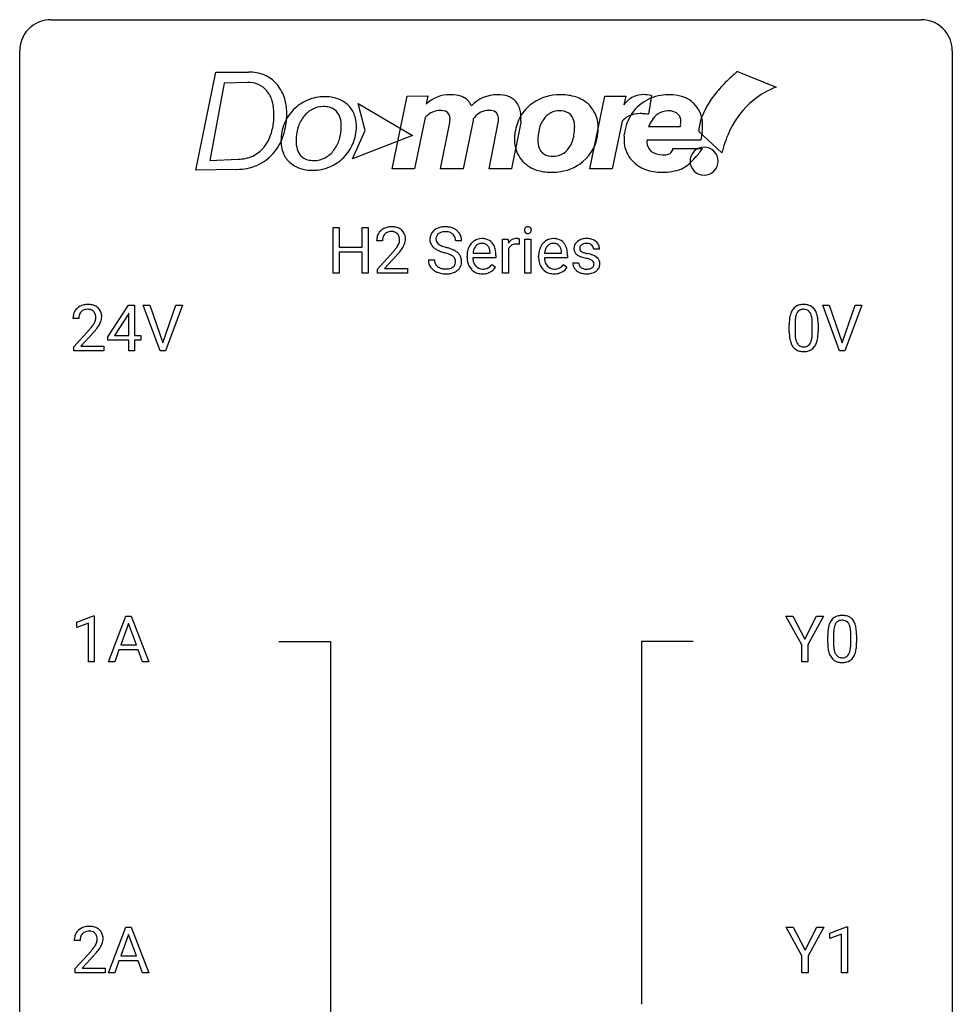
# Model space of a CAD drawing. Extents: x 3 to 27, y -3 to 116.
# Drawn here: x 3 to 27, y 91 to 116 of the extents above; entities that cross this region are included whole.
import ezdxf

# ---------------------------------------------------------------- set-up
doc = ezdxf.new("R2010")
doc.units = 0
doc.layers.add('DEFAULT_255_1_234', color=255, linetype='CONTINUOUS')
doc.layers.add('DEFAULT_255_2_778', color=255, linetype='CONTINUOUS')

msp = doc.modelspace()

# ---------------------------------------------------------------- linework, layer by layer
at = {"layer": 'DEFAULT_255_1_234'}
for p, q in [((10.782, 109.812), (10.782, 110.982)), ((10.782, 110.982), (10.936, 110.982)), ((10.936, 110.982), (10.936, 110.479)), ((11.525, 110.479), (11.525, 110.982)), ((11.525, 110.982), (11.68, 110.982)), ((11.68, 110.982), (11.68, 109.812)), ((12.042, 110.637), (11.893, 110.637)), ((14.061, 110.643), (13.906, 110.643)), ((15.109, 109.812), (15.109, 110.681)), ((15.109, 110.681), (15.254, 110.681)), ((15.254, 110.681), (15.256, 110.581)), ((15.529, 110.686), (15.529, 110.548)), ((15.679, 109.812), (15.679, 110.681)), ((15.679, 110.681), (15.827, 110.681)), ((15.827, 110.681), (15.827, 109.812)), ((10.936, 110.479), (11.525, 110.479)), ((11.525, 110.353), (10.936, 110.353)), ((10.936, 110.353), (10.936, 109.812)), ((11.525, 109.812), (11.525, 110.353)), ((11.916, 109.919), (12.321, 110.369)), ((15.258, 110.429), (15.258, 109.812)), ((17.583, 110.426), (17.434, 110.426)), ((12.408, 110.273), (12.095, 109.933)), ((13.214, 110.151), (13.369, 110.151)), ((14.2, 110.223), (14.2, 110.25)), ((14.937, 110.204), (14.349, 110.204)), ((14.353, 110.326), (14.789, 110.326)), ((14.789, 110.326), (14.789, 110.337)), ((14.937, 110.266), (14.937, 110.204)), ((16.027, 110.223), (16.027, 110.25)), ((16.764, 110.204), (16.176, 110.204)), ((16.181, 110.326), (16.616, 110.326)), ((16.616, 110.326), (16.616, 110.337)), ((16.764, 110.266), (16.764, 110.204)), ((11.916, 109.812), (11.916, 109.919)), ((12.095, 109.933), (12.682, 109.933)), ((12.682, 109.933), (12.682, 109.812)), ((14.835, 110.035), (14.926, 109.964)), ((16.662, 110.035), (16.753, 109.964)), ((16.9, 110.08), (17.049, 110.08)), ((10.936, 109.812), (10.782, 109.812)), ((11.68, 109.812), (11.525, 109.812)), ((12.682, 109.812), (11.916, 109.812)), ((15.258, 109.812), (15.109, 109.812)), ((15.827, 109.812), (15.679, 109.812)), ((5.03, 108.187), (5.554, 108.997)), ((5.554, 108.997), (5.712, 108.997)), ((5.712, 108.997), (5.712, 108.221)), ((6.367, 107.828), (5.934, 108.997)), ((5.934, 108.997), (6.102, 108.997)), ((6.102, 108.997), (6.434, 108.033)), ((6.434, 108.033), (6.768, 108.997)), ((6.937, 108.997), (6.503, 107.828)), ((6.768, 108.997), (6.937, 108.997)), ((23.714, 107.828), (23.281, 108.997)), ((23.281, 108.997), (23.449, 108.997)), ((23.449, 108.997), (23.781, 108.033)), ((23.781, 108.033), (24.115, 108.997)), ((24.284, 108.997), (23.85, 107.828)), ((24.115, 108.997), (24.284, 108.997)), ((4.287, 108.653), (4.139, 108.653)), ((5.545, 108.762), (5.199, 108.221)), ((5.563, 108.794), (5.545, 108.762)), ((5.563, 108.221), (5.563, 108.794)), ((4.161, 107.935), (4.566, 108.384)), ((22.427, 108.307), (22.427, 108.505)), ((22.575, 108.541), (22.575, 108.303)), ((23.016, 108.287), (23.016, 108.53)), ((23.165, 108.519), (23.165, 108.327)), ((4.654, 108.289), (4.34, 107.949)), ((5.03, 108.099), (5.03, 108.187)), ((5.563, 108.099), (5.03, 108.099)), ((5.199, 108.221), (5.563, 108.221)), ((5.563, 107.828), (5.563, 108.099)), ((5.712, 108.221), (5.874, 108.221)), ((5.874, 108.099), (5.712, 108.099)), ((5.712, 108.099), (5.712, 107.828)), ((5.874, 108.221), (5.874, 108.099)), ((4.161, 107.828), (4.161, 107.935)), ((4.34, 107.949), (4.927, 107.949)), ((4.927, 107.949), (4.927, 107.828)), ((4.927, 107.828), (4.161, 107.828)), ((5.712, 107.828), (5.563, 107.828)), ((6.503, 107.828), (6.367, 107.828)), ((23.85, 107.828), (23.714, 107.828)), ((4.235, 100.906), (4.661, 101.065)), ((4.661, 101.065), (4.684, 101.065)), ((4.684, 101.065), (4.684, 99.89)), ((5.045, 99.89), (5.491, 101.06)), ((5.491, 101.06), (5.626, 101.06)), ((5.626, 101.06), (6.073, 99.89)), ((22.745, 100.327), (22.341, 101.06)), ((22.341, 101.06), (22.518, 101.06)), ((22.518, 101.06), (22.822, 100.473)), ((22.822, 100.473), (23.127, 101.06)), ((23.302, 101.06), (22.899, 100.327)), ((23.127, 101.06), (23.302, 101.06)), ((4.235, 100.771), (4.235, 100.906)), ((4.535, 100.881), (4.235, 100.771)), ((4.535, 99.89), (4.535, 100.881)), ((5.559, 100.869), (5.36, 100.323)), ((5.758, 100.323), (5.559, 100.869)), ((23.41, 100.369), (23.41, 100.567)), ((23.558, 100.604), (23.558, 100.366)), ((23.999, 100.349), (23.999, 100.592)), ((24.148, 100.582), (24.148, 100.389)), ((5.36, 100.323), (5.758, 100.323)), ((22.745, 99.89), (22.745, 100.327)), ((22.899, 100.327), (22.899, 99.89)), ((5.314, 100.196), (5.204, 99.89)), ((5.804, 100.196), (5.314, 100.196)), ((5.915, 99.89), (5.804, 100.196)), ((4.684, 99.89), (4.535, 99.89)), ((5.204, 99.89), (5.045, 99.89)), ((6.073, 99.89), (5.915, 99.89)), ((22.899, 99.89), (22.745, 99.89)), ((5.045, 91.953), (5.491, 93.122)), ((5.491, 93.122), (5.626, 93.122)), ((5.626, 93.122), (6.073, 91.953)), ((22.753, 92.389), (22.35, 93.122)), ((22.35, 93.122), (22.527, 93.122)), ((22.527, 93.122), (22.831, 92.535)), ((22.831, 92.535), (23.136, 93.122)), ((23.311, 93.122), (22.908, 92.389)), ((23.136, 93.122), (23.311, 93.122)), ((23.463, 92.968), (23.888, 93.128)), ((23.888, 93.128), (23.912, 93.128)), ((23.912, 93.128), (23.912, 91.953)), ((4.322, 92.778), (4.173, 92.778)), ((5.559, 92.932), (5.36, 92.385)), ((5.758, 92.385), (5.559, 92.932)), ((23.463, 92.833), (23.463, 92.968)), ((23.762, 92.943), (23.463, 92.833)), ((23.762, 91.953), (23.762, 92.943)), ((4.196, 92.06), (4.6, 92.509)), ((4.688, 92.414), (4.375, 92.074)), ((5.314, 92.258), (5.204, 91.953)), ((5.804, 92.258), (5.314, 92.258)), ((5.36, 92.385), (5.758, 92.385)), ((5.915, 91.953), (5.804, 92.258)), ((22.753, 91.953), (22.753, 92.389)), ((22.908, 92.389), (22.908, 91.953)), ((4.196, 91.953), (4.196, 92.06)), ((4.375, 92.074), (4.962, 92.074)), ((4.962, 92.074), (4.962, 91.953)), ((4.962, 91.953), (4.196, 91.953)), ((5.204, 91.953), (5.045, 91.953)), ((6.073, 91.953), (5.915, 91.953)), ((22.908, 91.953), (22.753, 91.953)), ((23.912, 91.953), (23.762, 91.953))]:
    msp.add_line(p, q, dxfattribs=at)
for centre, radius, start, end in [((12.22, 110.663), 0.324, 133.4541, 162.947), ((12.238, 110.644), 0.35, 100.7869, 133.4384), ((12.249, 110.666), 0.207, 102.1739, 129.2062), ((12.273, 110.489), 0.508, 89.6605, 101.3704), ((12.273, 110.563), 0.313, 89.5461, 102.5419), ((12.279, 110.495), 0.502, 78.2171, 90.413), ((12.276, 110.617), 0.259, 82.1602, 90.1506), ((12.29, 110.69), 0.184, 43.4415, 83.1661), ((12.315, 110.658), 0.336, 55.9268, 78.4889), ((12.334, 110.692), 0.297, 47.9292, 55.4054), ((12.344, 110.702), 0.283, 4.3348, 48.0561), ((13.53, 110.684), 0.28, 132.4834, 181.0242), ((13.59, 110.628), 0.361, 129.2532, 133.4243), ((13.604, 110.606), 0.388, 101.9878, 128.8743), ((13.622, 110.597), 0.271, 99.0695, 113.7659), ((13.644, 110.433), 0.564, 89.5907, 102.3169), ((13.646, 110.453), 0.418, 89.6698, 99.231), ((13.651, 110.465), 0.532, 77.2361, 90.3248), ((13.649, 110.413), 0.457, 86.264, 90.0526), ((13.659, 110.534), 0.336, 73.7888, 86.6653), ((13.692, 110.644), 0.221, 48.5928, 74.1242), ((13.672, 110.562), 0.433, 63.8378, 77.0809), ((13.7, 110.614), 0.375, 45.9864, 64.1608), ((13.726, 110.644), 0.335, 32.2747, 45.6547), ((15.764, 110.913), 0.0979, 161.4151, 180.5526), ((15.777, 110.912), 0.111, 179.9429, 185.0961), ((15.75, 110.908), 0.0834, 184.1069, 222.4604), ((15.752, 110.916), 0.085, 138.1827, 160.9307), ((15.741, 110.926), 0.0704, 104.6369, 138.004), ((15.737, 110.896), 0.0661, 222.5063, 237.9907), ((15.752, 110.889), 0.109, 92.0601, 105.2189), ((15.754, 110.855), 0.143, 89.9756, 92.5012), ((15.755, 110.877), 0.12, 78.0235, 90.4478), ((15.764, 110.919), 0.078, 55.0515, 78.3369), ((15.768, 110.901), 0.0718, 285.4397, 316.5324), ((15.769, 110.927), 0.0683, 42.0501, 54.4514), ((15.756, 110.915), 0.0866, 1.7497, 42.1496), ((15.761, 110.907), 0.0808, 316.7107, 341.6517), ((15.747, 110.911), 0.0956, 342.1071, 0.5529), ((15.73, 110.912), 0.112, 359.9853, 2.8365), ((12.3, 110.641), 0.407, 163.2879, 180.5582), ((12.354, 110.642), 0.312, 165.9093, 178.8684), ((12.44, 110.637), 0.398, 178.4382, 180.0084), ((12.253, 110.669), 0.208, 136.1757, 166.3675), ((12.241, 110.679), 0.192, 129.7279, 135.7542), ((12.282, 110.683), 0.195, 16.1715, 43.5284), ((12.197, 110.67), 0.282, 331.4255, 352.9365), ((12.231, 110.669), 0.248, 359.4866, 15.934), ((12.21, 110.667), 0.269, 353.2249, 0.0169), ((12.278, 110.691), 0.35, 337.8914, 358.9968), ((12.235, 110.685), 0.393, 359.9252, 5.5968), ((13.531, 110.676), 0.28, 179.5062, 199.8695), ((13.638, 110.681), 0.232, 175.1779, 180.0582), ((13.554, 110.68), 0.147, 179.6142, 228.1246), ((13.57, 110.692), 0.163, 127.7287, 176.7105), ((13.594, 110.662), 0.201, 114.0401, 127.9851), ((13.709, 110.665), 0.195, 14.9781, 48.2004), ((13.638, 110.646), 0.268, 359.4693, 14.9832), ((13.732, 110.645), 0.329, 359.6507, 32.613), ((14.589, 110.328), 0.372, 122.8617, 133.9708), ((14.579, 110.35), 0.347, 89.8249, 123.4199), ((14.584, 110.285), 0.412, 74.7876, 90.5483), ((14.613, 110.394), 0.3, 39.8178, 74.7634), ((15.481, 110.444), 0.263, 127.8166, 148.6302), ((15.456, 110.47), 0.227, 91.333, 126.7876), ((15.463, 110.398), 0.299, 89.9866, 92.4688), ((15.464, 110.426), 0.272, 85.359, 90.1623), ((15.473, 110.526), 0.171, 78.4019, 85.4595), ((15.487, 110.595), 0.1, 67.7858, 78.5728), ((15.498, 110.623), 0.0703, 63.4836, 67.3063), ((15.744, 110.909), 0.0802, 238.5431, 259.1288), ((15.753, 110.952), 0.125, 258.8431, 270.4154), ((15.754, 110.974), 0.147, 269.9695, 272.816), ((15.757, 110.937), 0.11, 272.3547, 285.8953), ((16.416, 110.328), 0.372, 122.8617, 133.9708), ((16.406, 110.35), 0.347, 89.8249, 123.4199), ((16.411, 110.285), 0.412, 74.7876, 90.5483), ((16.44, 110.394), 0.3, 39.8178, 74.7634), ((17.15, 110.444), 0.22, 132.0054, 180.3943), ((17.216, 110.384), 0.31, 129.232, 133.5302), ((17.221, 110.374), 0.32, 100.441, 128.9081), ((17.249, 110.246), 0.452, 89.6985, 100.9027), ((17.255, 110.23), 0.468, 77.6965, 90.4077), ((17.288, 110.372), 0.321, 50.7277, 78.0399), ((17.332, 110.424), 0.253, 25.7545, 51.0957), ((10.972, 111.562), 1.801, 318.5132, 320.7828), ((11.5, 111.131), 1.119, 320.7373, 323.9737), ((11.892, 110.847), 0.635, 323.8962, 328.6421), ((12.097, 110.721), 0.395, 328.8299, 331.7899), ((11.608, 111.051), 1.115, 319.6473, 327.0958), ((12.006, 110.795), 0.641, 326.9135, 338.3505), ((13.524, 110.678), 0.274, 200.6782, 228.1764), ((13.573, 110.725), 0.342, 227.4065, 229.9881), ((13.651, 110.825), 0.469, 230.4982, 241.8087), ((13.804, 111.106), 0.788, 241.6337, 249.0065), ((13.598, 110.721), 0.207, 226.578, 230.88), ((13.645, 110.784), 0.285, 231.4635, 241.9261), ((13.765, 111.004), 0.536, 241.7179, 248.326), ((13.972, 111.538), 1.252, 248.9199, 254.144), ((13.903, 111.347), 0.906, 248.2008, 252.4528), ((14.024, 111.719), 1.297, 252.3391, 254.3469), ((13.269, 109.022), 1.504, 71.0197, 74.4087), ((13.439, 109.511), 0.986, 66.1847, 71.0864), ((13.594, 109.861), 0.603, 59.3536, 66.2692), ((13.683, 110.012), 0.428, 49.1021, 59.3294), ((14.779, 110.253), 0.579, 167.4007, 180.3177), ((14.674, 110.275), 0.472, 154.1836, 167.2508), ((14.611, 110.309), 0.4, 134.315, 154.5315), ((14.851, 110.266), 0.501, 169.8376, 173.0566), ((14.734, 110.289), 0.382, 158.5846, 170.1721), ((14.62, 110.335), 0.259, 137.511, 158.8516), ((14.582, 110.369), 0.208, 118.0551, 137.454), ((14.577, 110.373), 0.202, 89.2019, 117.2852), ((14.58, 110.321), 0.254, 83.728, 90.0965), ((14.592, 110.395), 0.18, 41.1646, 85.0014), ((14.572, 110.377), 0.207, 29.017, 41.1488), ((14.518, 110.349), 0.268, 12.6958, 28.6404), ((14.381, 110.317), 0.408, 2.9092, 12.8847), ((14.562, 110.354), 0.365, 16.8991, 39.483), ((14.372, 110.293), 0.564, 4.9636, 17.2026), ((15.502, 110.327), 0.264, 155.6587, 157.2539), ((15.432, 110.365), 0.186, 107.1346, 157.6458), ((15.453, 110.291), 0.263, 89.276, 106.6214), ((15.456, 110.045), 0.508, 86.8039, 90.0431), ((15.463, 110.142), 0.411, 80.6754, 86.8933), ((16.606, 110.253), 0.579, 167.4007, 180.3177), ((16.501, 110.275), 0.472, 154.1836, 167.2508), ((16.438, 110.309), 0.4, 134.315, 154.5315), ((16.678, 110.266), 0.501, 169.8376, 173.0566), ((16.561, 110.289), 0.382, 158.5846, 170.1721), ((16.447, 110.335), 0.259, 137.511, 158.8516), ((16.41, 110.369), 0.208, 118.0551, 137.454), ((16.404, 110.373), 0.202, 89.2019, 117.2852), ((16.407, 110.321), 0.254, 83.728, 90.0965), ((16.42, 110.395), 0.18, 41.1646, 85.0014), ((16.399, 110.377), 0.207, 29.017, 41.1488), ((16.345, 110.349), 0.268, 12.6958, 28.6404), ((16.208, 110.317), 0.408, 2.9092, 12.8847), ((16.389, 110.354), 0.365, 16.8991, 39.483), ((16.2, 110.293), 0.564, 4.9636, 17.2026), ((17.166, 110.442), 0.236, 179.8809, 187.434), ((17.113, 110.434), 0.182, 186.913, 213.9619), ((17.191, 110.45), 0.113, 151.3635, 180.0701), ((17.222, 110.447), 0.144, 179.217, 179.9954), ((17.186, 110.446), 0.107, 179.304, 198.4225), ((17.167, 110.441), 0.0877, 199.2896, 238.6035), ((17.196, 110.445), 0.119, 126.9083, 150.3166), ((17.227, 110.536), 0.2, 237.9846, 246.8745), ((17.213, 110.424), 0.145, 113.7226, 127.4763), ((17.313, 110.732), 0.414, 246.6235, 251.8169), ((17.232, 110.378), 0.196, 98.9683, 113.457), ((17.25, 110.274), 0.301, 89.6766, 99.1265), ((17.252, 110.327), 0.248, 81.4465, 90.171), ((17.264, 110.392), 0.183, 49.7981, 82.1218), ((17.263, 110.391), 0.183, 43.8048, 49.6272), ((17.304, 110.426), 0.13, 359.805, 45.1545), ((17.332, 110.429), 0.251, 359.2469, 24.7394), ((11.225, 111.367), 1.611, 317.2587, 319.9046), ((13.522, 110.147), 0.309, 179.2419, 215.2648), ((13.599, 110.148), 0.23, 179.3355, 199.1046), ((13.186, 108.792), 1.604, 71.7183, 73.9259), ((13.365, 109.33), 1.037, 68.0063, 71.8053), ((13.537, 109.753), 0.58, 62.2515, 68.1221), ((13.676, 110.014), 0.285, 52.7386, 62.4979), ((13.758, 110.122), 0.149, 16.4723, 52.6262), ((13.712, 110.11), 0.196, 359.4179, 16.1972), ((13.698, 110.108), 0.21, 354.366, 0.0699), ((13.765, 110.105), 0.304, 32.792, 49.2506), ((13.797, 110.128), 0.264, 31.1181, 32.4005), ((13.788, 110.124), 0.274, 8.1117, 30.7959), ((13.77, 110.106), 0.293, 337.4731, 0.7537), ((13.707, 110.11), 0.356, 359.8389, 8.4707), ((14.767, 110.219), 0.567, 179.6531, 191.4989), ((14.595, 110.18), 0.39, 190.9375, 223.3654), ((14.734, 110.211), 0.386, 180.9846, 194.9401), ((14.629, 110.182), 0.277, 194.8031, 222.0413), ((14.131, 110.268), 0.807, 359.8835, 5.2834), ((16.594, 110.219), 0.567, 179.6531, 191.4989), ((16.422, 110.18), 0.39, 190.9375, 223.3654), ((16.562, 110.211), 0.386, 180.9846, 194.9401), ((16.457, 110.182), 0.277, 194.8031, 222.0413), ((15.958, 110.268), 0.807, 359.8835, 5.2834), ((17.115, 110.437), 0.186, 214.3062, 220.5065), ((17.149, 110.468), 0.232, 220.8667, 234.5494), ((17.212, 110.554), 0.338, 234.4047, 243.2862), ((17.275, 110.679), 0.479, 243.3097, 249.9709), ((17.375, 110.952), 0.769, 249.9011, 254.7553), ((17.479, 111.328), 1.159, 254.6902, 258.0466), ((17.416, 111.042), 0.74, 251.7134, 255.0778), ((17.536, 111.488), 1.203, 255.0367, 257.4706), ((17.034, 109.23), 0.985, 75.681, 78.0062), ((17.025, 109.187), 1.155, 73.6838, 77.5017), ((17.118, 109.554), 0.651, 71.3164, 75.8006), ((17.208, 109.818), 0.371, 64.8282, 71.42), ((17.134, 109.557), 0.769, 68.7044, 73.725), ((17.285, 109.98), 0.192, 54.3827, 65.0623), ((17.336, 110.05), 0.106, 19.3541, 54.6485), ((17.224, 109.79), 0.519, 63.5906, 68.6627), ((17.301, 109.943), 0.347, 54.7106, 63.7014), ((17.364, 110.031), 0.24, 41.0622, 54.8487), ((17.398, 110.062), 0.194, 34.4951, 40.7106), ((17.403, 110.067), 0.187, 9.3763, 34.0834), ((17.337, 110.054), 0.254, 359.7695, 9.7663), ((13.55, 110.167), 0.342, 215.3403, 233.0843), ((13.605, 110.242), 0.436, 233.167, 246.4951), ((13.566, 110.14), 0.196, 199.8829, 232.7063), ((13.647, 110.33), 0.533, 246.1383, 248.0543), ((13.613, 110.199), 0.272, 232.3738, 255.5137), ((13.647, 110.324), 0.401, 255.2446, 267.5321), ((13.656, 110.447), 0.525, 267.1558, 270.0287), ((13.659, 110.402), 0.48, 269.7, 278.166), ((13.684, 110.229), 0.305, 278.0231, 290.6255), ((13.719, 110.137), 0.206, 290.662, 307.0371), ((13.719, 110.19), 0.387, 284.3734, 307.1424), ((13.749, 110.1), 0.159, 306.3944, 355.3031), ((13.742, 110.155), 0.345, 307.6552, 308.453), ((13.788, 110.104), 0.276, 307.5917, 336.4316), ((14.573, 110.16), 0.361, 223.3001, 251.8562), ((14.599, 110.152), 0.234, 221.5417, 268.8614), ((14.606, 110.22), 0.302, 267.7324, 270.0097), ((14.608, 110.24), 0.322, 269.6925, 280.4118), ((14.626, 110.148), 0.229, 280.2255, 298.6339), ((14.627, 110.151), 0.352, 276.9728, 328.0035), ((14.637, 110.123), 0.202, 299.043, 300.4643), ((14.569, 110.237), 0.334, 300.6577, 322.0379), ((14.534, 110.267), 0.38, 321.675, 322.3047), ((16.401, 110.16), 0.361, 223.3001, 251.8562), ((16.426, 110.152), 0.234, 221.5417, 268.8614), ((16.434, 110.22), 0.302, 267.7324, 270.0097), ((16.435, 110.24), 0.322, 269.6925, 280.4118), ((16.453, 110.148), 0.229, 280.2255, 298.6339), ((16.455, 110.151), 0.352, 276.9728, 328.0035), ((16.465, 110.123), 0.202, 299.043, 300.4643), ((16.397, 110.237), 0.334, 300.6577, 322.0379), ((16.362, 110.267), 0.38, 321.675, 322.3047), ((17.149, 110.08), 0.249, 179.9706, 215.1573), ((17.178, 110.095), 0.282, 214.4012, 228.676), ((17.204, 110.128), 0.324, 228.9685, 245.7045), ((17.219, 110.087), 0.17, 182.4299, 203.033), ((17.201, 110.081), 0.151, 203.7988, 232.5485), ((17.228, 110.116), 0.196, 232.3783, 256.3935), ((17.251, 110.205), 0.288, 256.1045, 268.4627), ((17.256, 110.285), 0.368, 268.0716, 270.0138), ((17.258, 110.258), 0.34, 269.7031, 278.8342), ((17.276, 110.145), 0.226, 278.6729, 292.8233), ((17.296, 110.095), 0.172, 293.1452, 303.6656), ((17.299, 110.135), 0.334, 282.9363, 306.5646), ((17.323, 110.057), 0.126, 303.1248, 321.7428), ((17.341, 110.041), 0.101, 322.4749, 1.1291), ((17.315, 110.044), 0.128, 359.3335, 18.5871), ((17.324, 110.096), 0.288, 307.0242, 308.5578), ((17.365, 110.051), 0.228, 307.7358, 334.7849), ((17.357, 110.05), 0.234, 335.8655, 0.8022), ((13.652, 110.349), 0.553, 248.2708, 270.4056), ((13.657, 110.552), 0.756, 269.9708, 272.8178), ((13.669, 110.372), 0.576, 272.4383, 284.6465), ((14.594, 110.234), 0.438, 252.3266, 270.581), ((14.6, 110.299), 0.502, 269.8361, 278.0582), ((16.421, 110.234), 0.438, 252.3266, 270.581), ((16.427, 110.299), 0.502, 269.8361, 278.0582), ((17.232, 110.186), 0.388, 245.4963, 259.0227), ((17.253, 110.298), 0.502, 259.0724, 270.2898), ((17.256, 110.406), 0.61, 269.9919, 271.4772), ((17.262, 110.282), 0.485, 271.1026, 283.2201), ((4.465, 108.679), 0.324, 133.4541, 162.947), ((4.483, 108.66), 0.35, 100.7869, 133.4384), ((4.486, 108.694), 0.192, 129.7279, 135.7542), ((4.494, 108.682), 0.207, 102.1739, 129.2062), ((4.518, 108.505), 0.508, 89.6605, 101.3704), ((4.519, 108.579), 0.313, 89.5461, 102.5419), ((4.525, 108.511), 0.502, 78.2171, 90.413), ((4.522, 108.632), 0.259, 82.1602, 90.1506), ((4.535, 108.706), 0.184, 43.4415, 83.1661), ((4.56, 108.673), 0.336, 55.9268, 78.4889), ((4.58, 108.707), 0.297, 47.9292, 55.4054), ((4.59, 108.718), 0.283, 4.3348, 48.0561), ((22.879, 108.645), 0.437, 148.7922, 164.5684), ((22.784, 108.698), 0.328, 144.5884, 148.1176), ((22.749, 108.722), 0.286, 101.6441, 144.5142), ((22.775, 108.721), 0.168, 105.7981, 149.7388), ((22.792, 108.553), 0.46, 89.5284, 102.582), ((22.793, 108.654), 0.237, 89.3807, 105.6763), ((22.8, 108.549), 0.464, 77.0438, 90.5081), ((22.797, 108.628), 0.263, 81.106, 90.2185), ((22.815, 108.716), 0.173, 30.7408, 82.4657), ((22.84, 108.713), 0.295, 48.2779, 77.4995), ((22.847, 108.726), 0.281, 36.3142, 47.6306), ((22.76, 108.668), 0.386, 18.2932, 35.6769), ((4.546, 108.657), 0.407, 163.2879, 180.5582), ((4.599, 108.658), 0.312, 165.9093, 178.8684), ((4.686, 108.653), 0.398, 178.4382, 180.0084), ((4.498, 108.685), 0.208, 136.1757, 166.3675), ((4.527, 108.698), 0.195, 16.1715, 43.5284), ((4.442, 108.685), 0.282, 331.4255, 352.9365), ((4.477, 108.685), 0.248, 359.4866, 15.934), ((4.456, 108.682), 0.269, 353.2249, 0.0169), ((4.523, 108.706), 0.35, 337.8914, 358.9968), ((4.48, 108.701), 0.393, 359.9252, 5.5968), ((23.622, 108.51), 1.195, 173.7676, 180.2316), ((23.17, 108.561), 0.74, 164.3059, 173.9002), ((23.42, 108.546), 0.844, 172.0259, 178.0703), ((23.09, 108.593), 0.511, 163.3763, 172.1411), ((22.881, 108.657), 0.292, 149.4209, 163.6286), ((22.762, 108.682), 0.236, 24.2871, 31.3936), ((22.645, 108.632), 0.363, 12.0806, 23.8174), ((22.369, 108.571), 0.646, 4.8362, 12.2905), ((21.948, 108.533), 1.068, 359.809, 4.9408), ((22.506, 108.58), 0.654, 8.0247, 18.5605), ((22.09, 108.519), 1.075, 1.1274, 8.1718), ((3.217, 109.577), 1.801, 318.5132, 320.7828), ((3.746, 109.147), 1.119, 320.7373, 323.9737), ((4.138, 108.863), 0.635, 323.8962, 328.6421), ((3.47, 109.383), 1.611, 317.2587, 319.9046), ((4.342, 108.737), 0.395, 328.8299, 331.7899), ((3.853, 109.066), 1.115, 319.6473, 327.0958), ((4.252, 108.811), 0.641, 326.9135, 338.3505), ((23.723, 108.531), 1.148, 177.8632, 179.5044), ((21.766, 108.506), 1.399, 0.5424, 1.3863), ((23.779, 108.324), 1.353, 180.7449, 181.151), ((23.499, 108.314), 1.072, 180.8976, 188.0056), ((23.104, 108.257), 0.673, 187.8816, 198.2347), ((23.616, 108.3), 1.04, 179.7996, 185.246), ((23.212, 108.261), 0.634, 185.1412, 193.008), ((22.947, 108.199), 0.363, 192.7898, 205.2508), ((22.718, 108.166), 0.284, 328.6635, 343.3325), ((22.5, 108.234), 0.512, 343.0499, 351.9393), ((22.154, 108.285), 0.862, 351.8069, 357.7959), ((21.83, 108.302), 1.186, 357.5872, 359.2678), ((22.404, 108.27), 0.758, 344.4935, 353.9765), ((21.94, 108.322), 1.225, 353.8442, 0.2288), ((22.855, 108.173), 0.41, 197.9694, 215.2624), ((22.753, 108.104), 0.287, 215.8618, 257.2789), ((22.843, 108.152), 0.248, 205.8005, 211.2538), ((22.79, 108.117), 0.185, 210.379, 238.4008), ((22.788, 108.122), 0.188, 239.6521, 265.9794), ((22.797, 108.189), 0.256, 265.1315, 270.0603), ((22.8, 108.157), 0.224, 269.3315, 287.2178), ((22.814, 108.106), 0.171, 287.7958, 329.0809), ((22.84, 108.104), 0.288, 280.5801, 324.9173), ((22.803, 108.13), 0.334, 324.9352, 328.616), ((22.703, 108.185), 0.447, 329.2804, 344.7473), ((22.793, 108.259), 0.447, 256.6229, 270.5104), ((22.8, 108.271), 0.459, 269.5977, 281.6734), ((23.732, 100.784), 0.286, 101.6441, 144.5142), ((23.775, 100.615), 0.46, 89.5284, 102.582), ((23.782, 100.612), 0.464, 77.0438, 90.5081), ((23.823, 100.776), 0.295, 48.2779, 77.4995), ((24.153, 100.623), 0.74, 164.3059, 173.9002), ((23.861, 100.707), 0.437, 148.7922, 164.5684), ((23.766, 100.76), 0.328, 144.5884, 148.1176), ((24.073, 100.655), 0.511, 163.3763, 172.1411), ((23.864, 100.719), 0.292, 149.4209, 163.6286), ((23.757, 100.783), 0.168, 105.7981, 149.7388), ((23.776, 100.716), 0.237, 89.3807, 105.6763), ((23.779, 100.691), 0.263, 81.106, 90.2185), ((23.797, 100.779), 0.173, 30.7408, 82.4657), ((23.745, 100.745), 0.236, 24.2871, 31.3936), ((23.627, 100.695), 0.363, 12.0806, 23.8174), ((23.83, 100.789), 0.281, 36.3142, 47.6306), ((23.743, 100.73), 0.386, 18.2932, 35.6769), ((23.489, 100.643), 0.654, 8.0247, 18.5605), ((24.604, 100.572), 1.195, 173.7676, 180.2316), ((24.706, 100.594), 1.148, 177.8632, 179.5044), ((24.403, 100.608), 0.844, 172.0259, 178.0703), ((23.352, 100.634), 0.646, 4.8362, 12.2905), ((22.931, 100.596), 1.068, 359.809, 4.9408), ((23.072, 100.581), 1.075, 1.1274, 8.1718), ((22.749, 100.569), 1.399, 0.5424, 1.3863), ((24.762, 100.387), 1.353, 180.7449, 181.151), ((24.482, 100.376), 1.072, 180.8976, 188.0056), ((24.599, 100.362), 1.04, 179.7996, 185.246), ((23.137, 100.347), 0.862, 351.8069, 357.7959), ((22.813, 100.364), 1.186, 357.5872, 359.2678), ((22.923, 100.384), 1.225, 353.8442, 0.2288), ((24.086, 100.319), 0.673, 187.8816, 198.2347), ((23.838, 100.235), 0.41, 197.9694, 215.2624), ((24.194, 100.324), 0.634, 185.1412, 193.008), ((23.93, 100.261), 0.363, 192.7898, 205.2508), ((23.825, 100.215), 0.248, 205.8005, 211.2538), ((23.773, 100.18), 0.185, 210.379, 238.4008), ((23.796, 100.169), 0.171, 287.7958, 329.0809), ((23.701, 100.229), 0.284, 328.6635, 343.3325), ((23.483, 100.296), 0.512, 343.0499, 351.9393), ((23.686, 100.247), 0.447, 329.2804, 344.7473), ((23.387, 100.332), 0.758, 344.4935, 353.9765), ((23.736, 100.167), 0.287, 215.8618, 257.2789), ((23.776, 100.322), 0.447, 256.6229, 270.5104), ((23.771, 100.184), 0.188, 239.6521, 265.9794), ((23.78, 100.252), 0.256, 265.1315, 270.0603), ((23.783, 100.219), 0.224, 269.3315, 287.2178), ((23.783, 100.334), 0.459, 269.5977, 281.6734), ((23.823, 100.167), 0.288, 280.5801, 324.9173), ((23.786, 100.193), 0.334, 324.9352, 328.616), ((4.5, 92.804), 0.324, 133.4541, 162.947), ((4.518, 92.785), 0.35, 100.7869, 133.4384), ((4.529, 92.807), 0.207, 102.1739, 129.2062), ((4.552, 92.63), 0.508, 89.6605, 101.3704), ((4.553, 92.704), 0.313, 89.5461, 102.5419), ((4.559, 92.636), 0.502, 78.2171, 90.413), ((4.556, 92.757), 0.259, 82.1602, 90.1506), ((4.569, 92.831), 0.184, 43.4415, 83.1661), ((4.595, 92.798), 0.336, 55.9268, 78.4889), ((4.614, 92.832), 0.297, 47.9292, 55.4054), ((4.624, 92.843), 0.283, 4.3348, 48.0561), ((4.58, 92.782), 0.407, 163.2879, 180.5582), ((4.634, 92.783), 0.312, 165.9093, 178.8684), ((4.72, 92.778), 0.398, 178.4382, 180.0084), ((4.533, 92.81), 0.208, 136.1757, 166.3675), ((4.521, 92.819), 0.192, 129.7279, 135.7542), ((4.562, 92.823), 0.195, 16.1715, 43.5284), ((4.476, 92.81), 0.282, 331.4255, 352.9365), ((4.511, 92.81), 0.248, 359.4866, 15.934), ((4.49, 92.807), 0.269, 353.2249, 0.0169), ((4.558, 92.831), 0.35, 337.8914, 358.9968), ((4.515, 92.826), 0.393, 359.9252, 5.5968), ((3.251, 93.702), 1.801, 318.5132, 320.7828), ((3.78, 93.272), 1.119, 320.7373, 323.9737), ((4.172, 92.988), 0.635, 323.8962, 328.6421), ((4.377, 92.862), 0.395, 328.8299, 331.7899), ((3.888, 93.191), 1.115, 319.6473, 327.0958), ((4.286, 92.936), 0.641, 326.9135, 338.3505), ((3.504, 93.508), 1.611, 317.2587, 319.9046)]:
    msp.add_arc(centre, radius, start, end, dxfattribs=at)
at = {"layer": 'DEFAULT_255_2_778'}
for p, q in [((3.572, 116.284), (25.797, 116.284)), ((2.779, -1.984), (2.779, 115.491)), ((26.591, 115.491), (26.591, -1.984)), ((7.277, 112.439), (7.786, 114.946)), ((7.786, 114.946), (8.625, 114.946)), ((21.105, 114.961), (22.093, 114.566)), ((21.105, 114.961), (21.105, 114.961)), ((7.996, 114.665), (7.636, 112.687)), ((8.594, 114.683), (7.996, 114.665)), ((16.62, 114.368), (16.62, 114.367)), ((11.425, 114.146), (12.808, 113.33)), ((11.598, 113.453), (11.425, 114.146)), ((12.289, 112.474), (12.668, 114.335)), ((12.668, 114.335), (13.201, 114.337)), ((12.668, 114.335), (12.668, 114.335)), ((13.201, 114.337), (13.154, 114.125)), ((17.336, 112.474), (17.717, 114.335)), ((17.717, 114.335), (18.254, 114.336)), ((18.254, 114.336), (18.201, 114.109)), ((18.909, 114.349), (18.837, 113.869)), ((18.909, 114.348), (18.909, 114.349)), ((9.272, 113.872), (9.272, 113.872)), ((9.598, 113.879), (9.598, 113.879)), ((13.134, 113.791), (12.86, 112.474)), ((13.527, 112.474), (13.759, 113.659)), ((14.353, 113.714), (14.098, 112.474)), ((14.359, 113.753), (14.353, 113.714)), ((14.766, 112.474), (14.998, 113.662)), ((15.572, 113.659), (15.339, 112.474)), ((15.575, 113.702), (15.572, 113.659)), ((18.16, 113.691), (17.907, 112.474)), ((11.277, 112.736), (11.598, 113.453)), ((18.215, 113.308), (18.221, 113.379)), ((18.838, 113.559), (19.643, 113.559)), ((19.643, 113.559), (19.656, 113.604)), ((20.71, 112.884), (20.118, 113.428)), ((20.205, 113.43), (20.172, 113.213)), ((12.808, 113.33), (11.277, 112.736)), ((16.012, 113.167), (16.012, 113.167)), ((20.172, 113.213), (18.797, 113.213)), ((19.457, 112.998), (20.217, 112.998)), ((7.636, 112.687), (8.357, 112.725)), ((10.295, 112.689), (10.295, 112.69)), ((19.895, 112.674), (19.895, 112.674)), ((8.326, 112.463), (7.277, 112.439)), ((10.261, 112.439), (10.261, 112.439)), ((12.86, 112.474), (12.289, 112.474)), ((14.098, 112.474), (13.527, 112.474)), ((15.339, 112.474), (14.766, 112.474)), ((17.907, 112.474), (17.336, 112.474)), ((9.393, 100.409), (10.716, 100.409)), ((10.716, 100.409), (10.716, 55.43)), ((19.977, 100.409), (18.654, 100.409)), ((18.654, 100.409), (18.654, 91.149))]:
    msp.add_line(p, q, dxfattribs=at)
for centre, radius, start, end in [((3.57, 115.493), 0.791, 89.854, 129.1684), ((25.799, 115.493), 0.792, 39.4792, 90.1479), ((3.57, 115.493), 0.791, 129.1313, 180.1451), ((25.8, 115.493), 0.791, 359.8534, 39.5154), ((8.639, 113.928), 1.018, 68.1129, 90.7974), ((8.683, 114.063), 0.876, 66.66, 67.4661), ((24.539, 110.888), 5.328, 130.1334, 131.7826), ((8.605, 113.996), 0.687, 66.6209, 90.9302), ((8.639, 114.089), 0.588, 39.7694, 66.0015), ((8.695, 114.075), 0.861, 41.82, 67.1047), ((8.594, 113.999), 0.987, 18.4442, 41.2025), ((23.813, 111.685), 4.25, 131.6389, 137.3937), ((8.522, 114.003), 0.733, 16.3441, 39.0583), ((13.759, 113.498), 0.872, 88.9282, 133.9886), ((13.776, 113.273), 1.097, 88.9487, 89.9973), ((13.795, 113.568), 0.801, 72.131, 89.9595), ((14.97, 113.464), 0.905, 89.7569, 136.6759), ((14.974, 113.347), 1.023, 88.9864, 89.9984), ((14.992, 113.586), 0.783, 71.3736, 89.9913), ((16.584, 112.874), 1.494, 89.97, 93.7568), ((16.585, 112.772), 1.596, 88.7355, 89.996), ((16.62, 113.184), 1.183, 72.5008, 90.0104), ((18.705, 113.77), 0.603, 89.458, 115.3189), ((18.697, 113.435), 0.937, 77.9675, 89.1092), ((19.335, 113.213), 1.155, 89.3335, 116.2986), ((19.348, 112.971), 1.397, 88.7201, 89.9966), ((19.374, 113.255), 1.112, 73.6938, 89.7151), ((22.886, 112.534), 2.993, 137.3453, 144.8863), ((22.962, 112.406), 2.328, 111.915, 128.7656), ((8.356, 113.94), 0.91, 15.9909, 17.2385), ((8.116, 113.885), 1.156, 359.3527, 15.3461), ((8.291, 113.895), 1.307, 359.9236, 18.5555), ((10.555, 113.222), 1.096, 113.1059, 135.6048), ((10.555, 113.226), 1.092, 89.5048, 113.2153), ((10.576, 113.323), 0.995, 71.5131, 90.6551), ((10.657, 113.569), 0.736, 48.2603, 71.458), ((10.696, 113.622), 0.671, 22.5497, 47.6628), ((13.871, 113.825), 0.533, 60.6506, 71.3519), ((13.954, 113.952), 0.382, 20.3939, 62.2626), ((15.084, 113.865), 0.49, 42.2194, 71.1458), ((15.059, 113.857), 0.513, 8.5226, 40.9558), ((16.542, 113.217), 1.149, 92.7624, 129.8224), ((16.695, 113.447), 0.91, 60.3242, 72.0086), ((16.775, 113.568), 0.765, 24.9543, 61.0852), ((18.759, 113.69), 0.698, 116.4899, 143.0811), ((19.304, 113.283), 1.079, 116.4826, 145.7726), ((18.603, 112.905), 1.476, 78.0085, 78.7045), ((19.485, 113.627), 0.724, 40.44, 73.8803), ((22.116, 113.069), 2.055, 144.7506, 156.2561), ((22.879, 112.538), 2.173, 129.2366, 154.7722), ((7.286, 113.87), 1.986, 356.2726, 0.0484), ((10.584, 113.195), 1.136, 135.6908, 157.3826), ((7.863, 113.865), 1.734, 345.0501, 0.4502), ((7.977, 113.879), 1.622, 359.9993, 0.5185), ((10.581, 113.387), 0.695, 119.1057, 143.2105), ((10.522, 113.484), 0.581, 89.1636, 118.6648), ((10.532, 113.38), 0.686, 83.3008, 90.1478), ((10.58, 113.655), 0.407, 43.972, 85.3998), ((10.567, 113.664), 0.41, 16.2043, 41.948), ((10.567, 113.573), 0.809, 359.0651, 22.2845), ((13.518, 113.459), 0.506, 90.5889, 134.9318), ((13.513, 113.455), 0.51, 88.6765, 89.9982), ((13.515, 113.495), 0.47, 81.9072, 88.8693), ((13.577, 113.772), 0.189, 1.7456, 88.6066), ((14.764, 113.481), 0.486, 90.2911, 140.7094), ((14.753, 113.487), 0.48, 81.9477, 88.9639), ((14.817, 113.774), 0.188, 2.0596, 88.9449), ((16.48, 113.288), 1.055, 129.6864, 152.8212), ((14.737, 113.792), 0.842, 359.6942, 9.6642), ((16.562, 113.468), 0.49, 88.704, 145.0513), ((16.573, 113.314), 0.643, 88.48, 89.9943), ((16.579, 113.416), 0.541, 86.0619, 88.8695), ((16.609, 113.628), 0.328, 43.1355, 88.8367), ((16.681, 113.526), 0.869, 359.4873, 24.8275), ((19.322, 113.259), 1.107, 145.2485, 173.777), ((18.61, 113.24), 0.647, 88.7653, 116.6201), ((18.624, 112.995), 0.891, 88.7013, 89.9954), ((18.643, 113.084), 0.802, 87.031, 89.8987), ((18.588, 112.246), 1.642, 81.283, 86.6285), ((19.401, 113.422), 0.561, 126.9819, 147.6692), ((19.333, 113.494), 0.463, 89.2103, 125.5846), ((19.339, 113.397), 0.56, 88.7931, 89.9984), ((19.359, 113.599), 0.358, 56.621, 91.3473), ((19.413, 113.695), 0.249, 10.1315, 54.8294), ((19.452, 113.606), 0.764, 0.3397, 40.0678), ((21.528, 113.323), 1.415, 156.0627, 175.7189), ((7.79, 113.827), 1.48, 342.8982, 356.6953), ((10.554, 113.205), 1.104, 157.2307, 180.3627), ((10.754, 113.26), 0.91, 143.3373, 162.9538), ((10.243, 113.571), 0.748, 359.0278, 16.13), ((13.671, 113.269), 0.749, 132.9288, 135.7849), ((13.011, 113.758), 0.755, 352.4549, 359.7652), ((13.169, 113.755), 0.597, 359.9824, 2.1701), ((14.95, 113.288), 0.753, 138.3264, 141.8089), ((14.25, 113.761), 0.755, 352.4549, 359.7652), ((14.408, 113.758), 0.597, 359.9824, 2.1701), ((16.639, 113.22), 1.228, 153.4099, 173.9844), ((14.447, 113.789), 1.132, 355.5855, 359.9232), ((16.76, 113.314), 0.74, 144.1087, 170.2825), ((16.588, 113.619), 0.35, 32.6754, 41.7495), ((16.493, 113.572), 0.455, 1.1494, 31.2167), ((18.58, 113.324), 0.558, 117.7229, 138.7757), ((19.876, 113.103), 1.134, 146.8707, 156.2885), ((19.233, 113.681), 0.429, 349.7482, 359.8267), ((19.296, 113.68), 0.367, 359.9128, 9.1392), ((7.894, 113.805), 1.375, 341.0443, 342.4824), ((8.142, 113.801), 1.448, 339.8011, 344.656), ((10.918, 113.203), 1.083, 162.6089, 180.2167), ((9.908, 113.553), 1.083, 342.6274, 0.2324), ((10.277, 113.554), 1.099, 337.1813, 0.3162), ((17.186, 113.227), 1.175, 169.6063, 180.3528), ((15.762, 113.532), 1.186, 350.3776, 0.2886), ((15.472, 113.537), 1.477, 0.0108, 1.7076), ((16.472, 113.49), 1.075, 309.8331, 355.22), ((16.474, 113.52), 1.076, 353.6172, 359.9267), ((18.944, 113.599), 1.273, 352.3797, 353.2683), ((19.086, 113.584), 1.13, 353.1543, 359.8845), ((19.214, 113.582), 1.001, 359.994, 1.6085), ((23.481, 112.242), 2.844, 154.5468, 165.9286), ((8.189, 113.69), 1.058, 321.5163, 341.7777), ((8.224, 113.755), 1.356, 318.9869, 340.4112), ((10.517, 113.198), 1.068, 180, 180.6024), ((10.25, 113.182), 0.8, 179.6456, 202.3847), ((10.59, 113.187), 0.755, 179.0373, 196.0103), ((10.073, 113.496), 0.908, 323.3206, 342.9706), ((10.241, 113.564), 1.136, 315.6908, 337.3826), ((16.451, 113.231), 1.04, 173.5175, 179.9286), ((16.264, 113.226), 0.853, 179.5369, 205.2294), ((17.522, 113.22), 1.511, 180.0153, 182.0092), ((16.44, 113.164), 0.428, 179.6036, 209.4859), ((16.17, 113.453), 0.771, 324.8707, 351.0887), ((19.14, 113.217), 0.93, 174.3658, 179.9505), ((18.994, 113.212), 0.783, 179.5739, 208.0201), ((19.154, 113.16), 0.361, 171.5635, 179.9016), ((19.126, 113.164), 0.334, 180.6131, 227.8439), ((8.381, 113.543), 0.817, 295.1848, 321.17), ((8.34, 113.668), 1.211, 317.7756, 318.5189), ((10.13, 113.136), 0.672, 202.6961, 227.7202), ((10.262, 113.093), 0.414, 196.0798, 221.543), ((10.242, 113.372), 0.698, 299.0845, 323.1838), ((16.185, 113.189), 0.766, 205.24, 241.2117), ((16.339, 113.117), 0.317, 211.0571, 223.1755), ((16.347, 113.135), 0.335, 224.4905, 268.8229), ((16.399, 113.286), 0.488, 268.1653, 325.4286), ((19.204, 113.426), 0.592, 239.3225, 268.8255), ((19.254, 113.083), 0.249, 275.4918, 302.3582), ((19.32, 112.967), 0.116, 305.5617, 314.7658), ((19.31, 113), 0.147, 308.6633, 359.3837), ((20.253, 112.674), 0.358, 89.9945, 180.0055), ((17.807, 114.722), 2.963, 318.8022, 324.4102), ((20.253, 112.674), 0.358, 359.9945, 90.0055), ((23.965, 112.105), 3.347, 165.661, 166.5254), ((8.367, 113.591), 0.866, 269.2774, 294.6427), ((8.368, 113.642), 1.173, 293.4453, 317.813), ((10.167, 113.187), 0.734, 228.2272, 251.4911), ((10.244, 113.095), 0.402, 223.5016, 264.9455), ((10.293, 113.375), 0.685, 262.8561, 270.1707), ((10.302, 113.267), 0.578, 269.3132, 298.9193), ((10.263, 113.546), 1.108, 293.2336, 315.5688), ((16.377, 113.347), 0.549, 266.1471, 268.8181), ((16.383, 113.477), 0.678, 268.5267, 269.9955), ((16.413, 113.556), 1.163, 274.0074, 309.9454), ((19.002, 113.221), 0.794, 208.3292, 243.0715), ((19.227, 113.659), 0.826, 267.5726, 270.0163), ((19.227, 113.743), 0.91, 270.0308, 273.2244), ((18.793, 113.854), 1.649, 310.4033, 318.9534), ((20.253, 112.674), 0.358, 179.9945, 270.0055), ((20.253, 112.674), 0.358, 269.9945, 0.0055), ((8.338, 113.72), 1.256, 269.4376, 293.2645), ((10.25, 113.433), 0.994, 251.4783, 270.6556), ((10.269, 113.525), 1.086, 269.5873, 293.3837), ((16.264, 113.311), 0.911, 240.537, 251.5953), ((16.337, 113.561), 1.171, 252.1093, 269.9918), ((16.36, 114.048), 1.659, 269.1686, 269.9988), ((16.362, 113.925), 1.535, 269.9463, 274.9534), ((19.102, 113.38), 0.982, 242.0503, 249.5908), ((19.157, 113.56), 1.17, 250.1393, 270.3227), ((19.184, 113.984), 1.594, 269.2882, 269.9986), ((19.194, 113.765), 1.376, 269.5725, 290.5413), ((19.441, 112.998), 0.572, 294.3678, 294.9812), ((19.319, 113.227), 0.831, 295.9312, 310.7744)]:
    msp.add_arc(centre, radius, start, end, dxfattribs=at)

doc.saveas('drawing.dxf')
